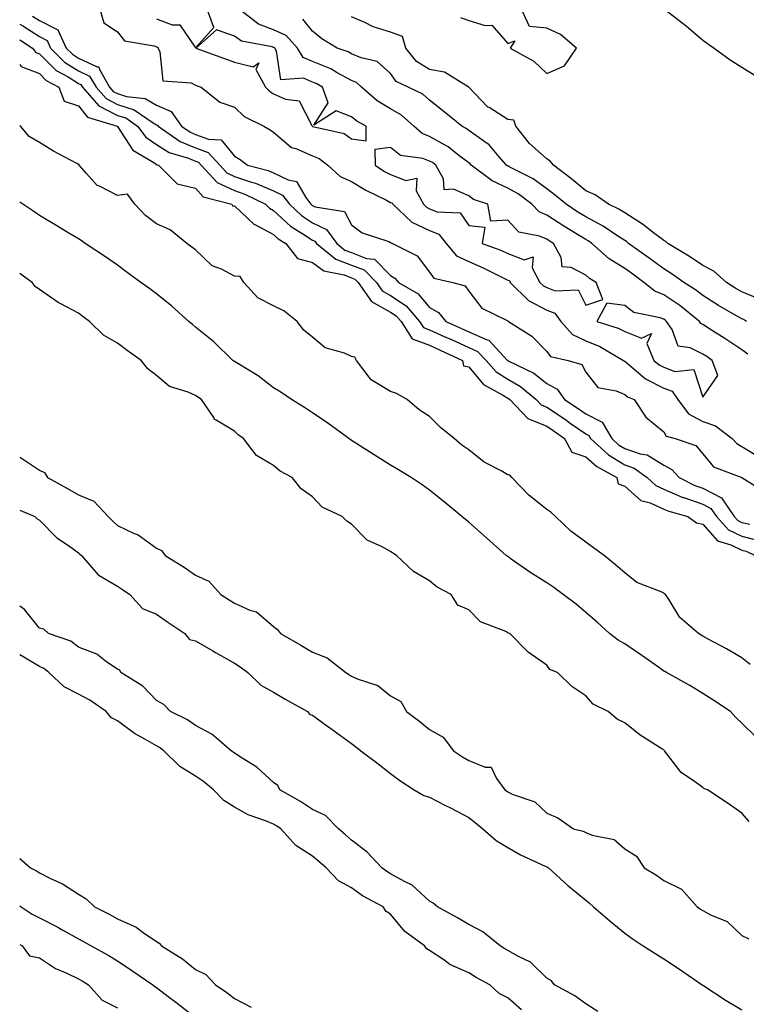
# Model space of a CAD drawing. Units: inches. Extents: x 931523 to 934163, y 7289978 to 7292618.
# Drawn here: x 931523 to 931709, y 7290877 to 7291129 of the extents above; entities that cross this region are included whole.
import ezdxf

# ---------------------------------------------------------------- set-up
doc = ezdxf.new("R2010")
doc.units = ezdxf.units.IN
doc.header["$MEASUREMENT"] = 0
doc.layers.add('Contour_93157289', color=7, linetype='Continuous', true_color=0x50ee72)

msp = doc.modelspace()

# ---------------------------------------------------------------- linework, layer by layer
at = {"layer": 'Contour_93157289'}
for points in [[(931543.54, 7291131.92, 3233), (931544.54, 7291128.41, 3233), (931548.05, 7291126.1, 3233), (931549.89, 7291123.77, 3233), (931557.48, 7291122.49, 3233), (931558.05, 7291122.24, 3233), (931558.28, 7291122.15, 3233), (931558.47, 7291121.92, 3233), (931558.95, 7291121.02, 3233), (931559.66, 7291113.53, 3233), (931566.94, 7291113.02, 3233), (931568.05, 7291112.46, 3233), (931568.45, 7291112.32, 3233), (931569.5, 7291111.92, 3233), (931574.26, 7291108.13, 3233), (931578.05, 7291106.78, 3233), (931580.52, 7291104.39, 3233), (931585.53, 7291101.92, 3233), (931587.17, 7291101.03, 3233), (931588.05, 7291100.37, 3233), (931592.64, 7291096.51, 3233), (931593.75, 7291096.22, 3233), (931598.05, 7291094.32, 3233), (931599.77, 7291093.64, 3233), (931601.95, 7291091.92, 3233), (931605.15, 7291089.02, 3233), (931608.05, 7291087.78, 3233), (931611.69, 7291085.55, 3233), (931617, 7291082.97, 3233), (931618.05, 7291082.42, 3233), (931618.41, 7291082.28, 3233), (931618.6, 7291081.92, 3233), (931623.49, 7291077.37, 3233), (931628.05, 7291075.18, 3233), (931630.38, 7291074.25, 3233), (931632.3, 7291071.92, 3233), (931634.89, 7291068.76, 3233), (931638.05, 7291067.23, 3233), (931641.8, 7291065.67, 3233), (931646.91, 7291063.06, 3233), (931648.05, 7291062.52, 3233), (931648.48, 7291062.36, 3233), (931648.72, 7291061.92, 3233), (931653.4, 7291057.27, 3233), (931658.05, 7291054.79, 3233), (931660.13, 7291054, 3233), (931661.69, 7291051.92, 3233), (931664.67, 7291048.54, 3233), (931668.05, 7291046.96, 3233), (931671.65, 7291045.52, 3233), (931677.75, 7291041.92, 3233), (931677.89, 7291041.76, 3233), (931678.05, 7291041.69, 3233), (931679.26, 7291040.71, 3233), (931683.35, 7291037.22, 3233), (931688.05, 7291034.85, 3233), (931690.18, 7291034.05, 3233), (931691.64, 7291031.92, 3233), (931694.38, 7291028.25, 3233), (931698.05, 7291026.31, 3233), (931701.29, 7291025.16, 3233), (931705.58, 7291021.92, 3233), (931706.74, 7291020.61, 3233), (931708.05, 7291019.9, 3233), (931713.03, 7291016.89, 3233)], [(931558.05, 7291129.48, 3234), (931562.03, 7291127.95, 3234), (931564.01, 7291127.89, 3234), (931568.05, 7291122.04, 3234), (931572.71, 7291127.26, 3234), (931571.08, 7291131.92, 3234)], [(931709.61, 7291043.48, 3233), (931708.05, 7291044.6, 3233), (931703.69, 7291047.55, 3233), (931700.28, 7291049.69, 3233), (931698.05, 7291051.11, 3233), (931697.51, 7291051.38, 3233), (931697.16, 7291051.92, 3233), (931692.12, 7291055.99, 3233), (931688.05, 7291058.73, 3233), (931685.76, 7291059.63, 3233), (931682.97, 7291061.92, 3233), (931680.11, 7291063.98, 3233), (931678.05, 7291065.46, 3233), (931674.09, 7291067.96, 3233), (931669.63, 7291071.92, 3233), (931668.69, 7291072.55, 3233), (931668.05, 7291072.9, 3233), (931665.55, 7291074.42, 3233), (931662.42, 7291076.3, 3233), (931658.05, 7291079.13, 3233), (931656.1, 7291079.97, 3233), (931654.23, 7291081.92, 3233), (931650.71, 7291084.59, 3233), (931648.05, 7291086.08, 3233), (931644.05, 7291087.93, 3233), (931638.73, 7291091.92, 3233), (931638.42, 7291092.28, 3233), (931638.05, 7291092.55, 3233), (931635.5, 7291094.47, 3233), (931632.76, 7291096.63, 3233), (931628.05, 7291099.32, 3233), (931626.16, 7291100.03, 3233), (931623.99, 7291101.92, 3233), (931620.87, 7291104.74, 3233), (931618.05, 7291106.35, 3233), (931614.58, 7291108.45, 3233), (931610.57, 7291111.92, 3233), (931609.27, 7291113.14, 3233), (931608.05, 7291113.67, 3233), (931604.31, 7291115.65, 3233), (931602.73, 7291116.6, 3233), (931598.05, 7291118.5, 3233), (931595.65, 7291119.53, 3233), (931594.22, 7291121.92, 3233), (931591.31, 7291125.18, 3233), (931588.05, 7291126.63, 3233), (931584.19, 7291128.06, 3233), (931579.26, 7291131.92, 3233)], [(931635.95, 7291129.81, 3231), (931638.05, 7291129.05, 3231), (931642.26, 7291127.71, 3231), (931643.96, 7291127.83, 3231), (931648.05, 7291123.13, 3231), (931649.9, 7291123.78, 3231), (931648.71, 7291121.92, 3231), (931654.73, 7291118.6, 3231), (931658.05, 7291115.43, 3231), (931662.58, 7291117.39, 3231), (931665.72, 7291121.92, 3231), (931661.58, 7291125.45, 3231), (931658.05, 7291127.03, 3231), (931653.61, 7291127.48, 3231), (931651.55, 7291131.92, 3231)], [(931688.21, 7291131.92, 3231), (931693.76, 7291127.63, 3231), (931698.05, 7291123.96, 3231), (931699.25, 7291123.11, 3231), (931700.92, 7291121.92, 3231), (931705.03, 7291118.9, 3231), (931708.05, 7291117.1, 3231), (931711.2, 7291115.07, 3231)], [(931526.29, 7291130.16, 3232), (931528.05, 7291129.03, 3232), (931532.76, 7291126.63, 3232), (931534.91, 7291121.92, 3232), (931536.49, 7291120.36, 3232), (931538.05, 7291119.37, 3232), (931542.84, 7291117.13, 3232), (931543.26, 7291117.13, 3232), (931543.34, 7291116.64, 3232), (931546.05, 7291111.92, 3232), (931546.99, 7291110.86, 3232), (931548.05, 7291110.31, 3232), (931550.4, 7291109.58, 3232), (931555.13, 7291109.01, 3232), (931558.05, 7291107.35, 3232), (931561.83, 7291105.7, 3232), (931564.43, 7291101.92, 3232), (931566.58, 7291100.45, 3232), (931568.05, 7291099.83, 3232), (931571.38, 7291098.59, 3232), (931574.6, 7291098.46, 3232), (931578.05, 7291094.24, 3232), (931579.51, 7291093.38, 3232), (931581.38, 7291091.92, 3232), (931586.71, 7291090.57, 3232), (931588.05, 7291090.01, 3232), (931591.76, 7291088.21, 3232), (931593.92, 7291087.79, 3232), (931596.32, 7291083.65, 3232), (931597.63, 7291081.92, 3232), (931597.85, 7291081.71, 3232), (931598.05, 7291081.59, 3232), (931598.68, 7291081.29, 3232), (931606.24, 7291080.11, 3232), (931608.05, 7291076.68, 3232), (931610.72, 7291074.59, 3232), (931617.61, 7291072.36, 3232), (931618.05, 7291072.15, 3232), (931618.18, 7291072.05, 3232), (931618.57, 7291071.92, 3232), (931624.89, 7291068.76, 3232), (931628.05, 7291064.56, 3232), (931629.13, 7291062.99, 3232), (931633.97, 7291061.92, 3232), (931637.14, 7291061.01, 3232), (931638.05, 7291059.63, 3232), (931641.43, 7291055.3, 3232), (931647.74, 7291052.22, 3232), (931648.05, 7291052.04, 3232), (931648.11, 7291051.98, 3232), (931648.26, 7291051.92, 3232), (931654.26, 7291048.13, 3232), (931658.05, 7291044.19, 3232), (931659.06, 7291042.93, 3232), (931663.52, 7291041.92, 3232), (931667.03, 7291040.89, 3232), (931668.05, 7291038.92, 3232), (931671.12, 7291034.99, 3232), (931675.81, 7291034.16, 3232), (931678.05, 7291033.16, 3232), (931678.73, 7291032.6, 3232), (931680.5, 7291031.92, 3232), (931683.49, 7291027.37, 3232), (931688.05, 7291023.64, 3232), (931688.68, 7291022.55, 3232), (931690.96, 7291021.92, 3232), (931696.26, 7291020.13, 3232), (931698.05, 7291017.96, 3232), (931700.79, 7291014.66, 3232), (931708.05, 7291011.92, 3232), (931714.22, 7291008.09, 3232)], [(931709.25, 7291051.92, 3232), (931708.5, 7291052.38, 3232), (931708.05, 7291052.55, 3232), (931706.51, 7291053.46, 3232), (931702.11, 7291055.98, 3232), (931698.05, 7291058.52, 3232), (931696.16, 7291060.03, 3232), (931693.21, 7291061.92, 3232), (931690.19, 7291064.06, 3232), (931688.05, 7291065.4, 3232), (931684.26, 7291068.13, 3232), (931679.04, 7291071.92, 3232), (931678.48, 7291072.36, 3232), (931678.05, 7291072.63, 3232), (931676.04, 7291073.92, 3232), (931672.48, 7291076.35, 3232), (931668.05, 7291078.69, 3232), (931666.04, 7291079.91, 3232), (931663, 7291081.92, 3232), (931660.3, 7291084.17, 3232), (931658.05, 7291085.9, 3232), (931654.55, 7291088.42, 3232), (931648.44, 7291091.53, 3232), (931648.05, 7291091.75, 3232), (931647.93, 7291091.8, 3232), (931647.78, 7291091.92, 3232), (931645.86, 7291094.12, 3232), (931643.29, 7291097.15, 3232), (931641.91, 7291098.06, 3232), (931638.05, 7291100.86, 3232), (931637.44, 7291101.31, 3232), (931636.26, 7291101.92, 3232), (931631.75, 7291105.62, 3232), (931628.05, 7291108.58, 3232), (931626.27, 7291110.14, 3232), (931622.56, 7291111.92, 3232), (931619.51, 7291113.38, 3232), (931618.05, 7291115.4, 3232), (931614.63, 7291118.49, 3232), (931610.53, 7291119.45, 3232), (931608.05, 7291120.51, 3232), (931607.13, 7291121, 3232), (931604.34, 7291121.92, 3232), (931600.46, 7291124.32, 3232), (931598.05, 7291126.28, 3232), (931595.52, 7291129.39, 3232)], [(931712.16, 7291057.81, 3231), (931708.05, 7291059.48, 3231), (931706.51, 7291060.38, 3231), (931704.1, 7291061.92, 3231), (931700.89, 7291064.76, 3231), (931698.05, 7291066.2, 3231), (931694.67, 7291068.54, 3231), (931689.09, 7291071.92, 3231), (931688.55, 7291072.42, 3231), (931688.05, 7291072.62, 3231), (931685.06, 7291074.91, 3231), (931682.81, 7291076.68, 3231), (931678.05, 7291079.71, 3231), (931676.71, 7291080.58, 3231), (931673.91, 7291081.92, 3231), (931670.45, 7291084.31, 3231), (931668.05, 7291085.39, 3231), (931664.48, 7291088.35, 3231), (931659.78, 7291091.92, 3231), (931659.06, 7291092.93, 3231), (931658.05, 7291093.54, 3231), (931653.64, 7291097.51, 3231), (931650.12, 7291101.92, 3231), (931649.6, 7291103.47, 3231), (931648.05, 7291103.61, 3231), (931643.28, 7291106.7, 3231), (931642.99, 7291106.85, 3231), (931639.67, 7291110.3, 3231), (931638.09, 7291111.92, 3231), (931638.1, 7291111.98, 3231), (931638.05, 7291112, 3231), (931637.93, 7291112.04, 3231), (931631.88, 7291115.75, 3231), (931628.05, 7291116.46, 3231), (931624.68, 7291118.55, 3231), (931621.96, 7291121.92, 3231), (931621.08, 7291124.95, 3231), (931618.05, 7291126, 3231), (931613.56, 7291127.43, 3231), (931611.48, 7291128.49, 3231), (931608.05, 7291129.96, 3231)], [(931523, 7291128.11, 3231), (931523.77, 7291127.64, 3231), (931528.05, 7291124.89, 3231), (931530.01, 7291123.88, 3231), (931530.91, 7291121.92, 3231), (931534.5, 7291118.38, 3231), (931538.05, 7291116.13, 3231), (931540.92, 7291114.79, 3231), (931542.57, 7291111.92, 3231), (931545.13, 7291109, 3231), (931548.05, 7291107.51, 3231), (931552.3, 7291106.17, 3231), (931557.19, 7291102.79, 3231), (931558.05, 7291102.29, 3231), (931558.31, 7291102.18, 3231), (931558.49, 7291101.92, 3231), (931564.15, 7291098.02, 3231), (931568.05, 7291096.4, 3231), (931571.31, 7291095.18, 3231), (931574.27, 7291091.92, 3231), (931576.1, 7291089.97, 3231), (931578.05, 7291089.04, 3231), (931582.37, 7291087.6, 3231), (931583.46, 7291087.33, 3231), (931588.05, 7291085.38, 3231), (931590.38, 7291084.24, 3231), (931592.15, 7291081.92, 3231), (931595.19, 7291079.06, 3231), (931598.05, 7291077.16, 3231), (931601.61, 7291075.48, 3231), (931604.24, 7291071.92, 3231), (931606.35, 7291070.21, 3231), (931608.05, 7291069.56, 3231), (931611.9, 7291068.07, 3231), (931613.96, 7291067.84, 3231), (931618.05, 7291063.72, 3231), (931619.15, 7291063.01, 3231), (931620.05, 7291061.92, 3231), (931625.11, 7291058.98, 3231), (931628.05, 7291055.44, 3231), (931630.36, 7291054.23, 3231), (931632.19, 7291051.92, 3231), (931636.23, 7291050.1, 3231), (931638.05, 7291049.26, 3231), (931642.77, 7291047.2, 3231), (931643.24, 7291047.12, 3231), (931646.89, 7291043.08, 3231), (931647.99, 7291041.92, 3231), (931648.02, 7291041.88, 3231), (931648.05, 7291041.86, 3231), (931648.18, 7291041.79, 3231), (931654.78, 7291038.65, 3231), (931658.05, 7291036.03, 3231), (931660.71, 7291034.58, 3231), (931662.59, 7291031.92, 3231), (931665.89, 7291029.76, 3231), (931668.05, 7291028.25, 3231), (931672.24, 7291026.11, 3231), (931674.71, 7291021.92, 3231), (931676.46, 7291020.33, 3231), (931678.05, 7291019.34, 3231), (931681.98, 7291017.98, 3231), (931683.83, 7291017.7, 3231), (931688.05, 7291015.08, 3231), (931690.12, 7291013.99, 3231), (931691.96, 7291011.92, 3231), (931696.04, 7291009.91, 3231), (931698.05, 7291009.21, 3231), (931702.84, 7291006.71, 3231), (931706.12, 7291001.92, 3231), (931707.04, 7291000.91, 3231), (931708.05, 7291000.43, 3231), (931710.06, 7290999.92, 3231)], [(931523, 7291124.08, 3230), (931526.31, 7291121.92, 3230), (931527.01, 7291120.88, 3230), (931528.05, 7291120.48, 3230), (931532.36, 7291116.23, 3230), (931535.42, 7291114.55, 3230), (931538.05, 7291112.89, 3230), (931538.71, 7291112.58, 3230), (931539.09, 7291111.92, 3230), (931543.28, 7291107.15, 3230), (931548.05, 7291104.7, 3230), (931550.17, 7291104.04, 3230), (931553.23, 7291101.92, 3230), (931555.29, 7291099.16, 3230), (931558.05, 7291097.21, 3230), (931561.33, 7291095.2, 3230), (931566.26, 7291093.71, 3230), (931568.05, 7291092.96, 3230), (931568.81, 7291092.68, 3230), (931569.51, 7291091.92, 3230), (931573.64, 7291087.52, 3230), (931578.05, 7291085.42, 3230), (931580.68, 7291084.55, 3230), (931585.97, 7291081.92, 3230), (931587.03, 7291080.89, 3230), (931588.05, 7291080.36, 3230), (931592.43, 7291076.3, 3230), (931595.59, 7291074.37, 3230), (931598.05, 7291072.75, 3230), (931598.61, 7291072.48, 3230), (931599.03, 7291071.92, 3230), (931604.01, 7291067.89, 3230), (931608.05, 7291066.33, 3230), (931611.23, 7291065.1, 3230), (931614.4, 7291061.92, 3230), (931615.88, 7291059.75, 3230), (931618.05, 7291058.57, 3230), (931622.02, 7291055.89, 3230), (931625.49, 7291051.92, 3230), (931626.49, 7291050.36, 3230), (931628.05, 7291049.77, 3230), (931631.97, 7291047.99, 3230), (931633.46, 7291047.33, 3230), (931638.05, 7291045.22, 3230), (931640.34, 7291044.21, 3230), (931642.51, 7291041.92, 3230), (931645.11, 7291038.98, 3230), (931648.05, 7291037.08, 3230), (931651.37, 7291035.23, 3230), (931655.32, 7291031.92, 3230), (931656.65, 7291030.52, 3230), (931658.05, 7291029.95, 3230), (931662.87, 7291026.74, 3230), (931664.08, 7291025.88, 3230), (931668.05, 7291023.11, 3230), (931668.84, 7291022.71, 3230), (931669.3, 7291021.92, 3230), (931673.87, 7291017.74, 3230), (931678.05, 7291015.15, 3230), (931680.46, 7291014.32, 3230), (931683.76, 7291011.92, 3230), (931686, 7291009.87, 3230), (931688.05, 7291008.94, 3230), (931692.96, 7291006.83, 3230), (931693.21, 7291006.76, 3230), (931698.05, 7291005.08, 3230), (931700.13, 7291004, 3230), (931701.55, 7291001.92, 3230), (931704.67, 7290998.54, 3230), (931708.05, 7290996.88, 3230), (931712.01, 7290995.88, 3230)], [(931523, 7291117.73, 3229), (931523.35, 7291117.22, 3229), (931528.05, 7291115.42, 3229), (931529.81, 7291113.68, 3229), (931533.01, 7291111.92, 3229), (931534.43, 7291108.31, 3229), (931538.05, 7291107.18, 3229), (931540.4, 7291104.27, 3229), (931547.97, 7291101.92, 3229), (931547.97, 7291101.84, 3229), (931548.05, 7291101.84, 3229), (931551.95, 7291095.82, 3229), (931557.34, 7291092.63, 3229), (931558.05, 7291092.13, 3229), (931558.18, 7291092.05, 3229), (931558.61, 7291091.92, 3229), (931563.32, 7291087.19, 3229), (931568.05, 7291086.04, 3229), (931570, 7291083.87, 3229), (931577.4, 7291081.92, 3229), (931577.61, 7291081.48, 3229), (931578.05, 7291081.54, 3229), (931582.98, 7291076.85, 3229), (931583.22, 7291076.75, 3229), (931588.05, 7291074.19, 3229), (931589.23, 7291073.09, 3229), (931591.16, 7291071.92, 3229), (931594.16, 7291068.03, 3229), (931598.05, 7291066.97, 3229), (931600.97, 7291064.85, 3229), (931606.11, 7291063.85, 3229), (931608.05, 7291063.11, 3229), (931608.91, 7291062.78, 3229), (931609.77, 7291061.92, 3229), (931613.13, 7291057, 3229), (931618.05, 7291054.32, 3229), (931619.49, 7291053.36, 3229), (931620.74, 7291051.92, 3229), (931623.6, 7291047.47, 3229), (931628.05, 7291045.79, 3229), (931630.71, 7291044.58, 3229), (931636.45, 7291041.92, 3229), (931636.7, 7291040.57, 3229), (931638.05, 7291040.3, 3229), (931641.87, 7291035.75, 3229), (931647.01, 7291032.96, 3229), (931648.05, 7291032.28, 3229), (931648.28, 7291032.15, 3229), (931648.57, 7291031.92, 3229), (931653.2, 7291027.07, 3229), (931658.05, 7291025.07, 3229), (931659.95, 7291023.81, 3229), (931662.63, 7291021.92, 3229), (931664.51, 7291018.38, 3229), (931668.05, 7291017.25, 3229), (931670.86, 7291014.73, 3229), (931676, 7291011.92, 3229), (931676.38, 7291010.26, 3229), (931678.05, 7291009.66, 3229), (931682.18, 7291006.05, 3229), (931684.59, 7291005.39, 3229), (931688.05, 7291003.82, 3229), (931689.38, 7291003.25, 3229), (931694.19, 7291001.92, 3229), (931696.4, 7291000.27, 3229), (931698.05, 7291000, 3229), (931701.82, 7290995.69, 3229), (931705.27, 7290994.69, 3229), (931708.05, 7290993.34, 3229), (931709.18, 7290993.05, 3229), (931711.43, 7290991.92, 3229)], [(931710.16, 7290964.04, 3229), (931708.05, 7290965.73, 3229), (931704.14, 7290968.01, 3229), (931699.44, 7290970.53, 3229), (931698.05, 7290971.3, 3229), (931697.65, 7290971.52, 3229), (931696.92, 7290971.92, 3229), (931692.16, 7290976.03, 3229), (931689.39, 7290980.58, 3229), (931688.47, 7290981.92, 3229), (931688.26, 7290982.13, 3229), (931688.05, 7290982.25, 3229), (931687.38, 7290982.58, 3229), (931681.18, 7290985.05, 3229), (931678.05, 7290987.51, 3229), (931675.68, 7290989.55, 3229), (931672.73, 7290991.92, 3229), (931670.06, 7290993.93, 3229), (931668.05, 7290995.32, 3229), (931664.26, 7290998.13, 3229), (931660.32, 7291001.92, 3229), (931659.13, 7291003, 3229), (931658.05, 7291003.76, 3229), (931653.48, 7291007.35, 3229), (931649.15, 7291011.92, 3229), (931648.62, 7291012.5, 3229), (931648.05, 7291012.6, 3229), (931646.38, 7291013.59, 3229), (931642.02, 7291015.88, 3229), (931638.05, 7291019.01, 3229), (931636.3, 7291020.17, 3229), (931634.36, 7291021.92, 3229), (931630.85, 7291024.71, 3229), (931628.05, 7291027.57, 3229), (931625.38, 7291029.25, 3229), (931622.28, 7291031.92, 3229), (931619.54, 7291033.41, 3229), (931618.05, 7291033.94, 3229), (931613.07, 7291036.94, 3229), (931609.31, 7291041.92, 3229), (931608.88, 7291042.75, 3229), (931608.05, 7291042.94, 3229), (931606.2, 7291043.77, 3229), (931601.29, 7291045.16, 3229), (931598.05, 7291047.91, 3229), (931595.77, 7291049.63, 3229), (931594.14, 7291051.92, 3229), (931590.72, 7291054.59, 3229), (931588.05, 7291055.87, 3229), (931584.06, 7291057.93, 3229), (931580.42, 7291061.92, 3229), (931579.53, 7291063.4, 3229), (931578.05, 7291063.55, 3229), (931574.68, 7291065.29, 3229), (931572.3, 7291066.17, 3229), (931568.05, 7291070.26, 3229), (931567.09, 7291070.96, 3229), (931565.86, 7291071.92, 3229), (931561.53, 7291075.41, 3229), (931558.05, 7291076.96, 3229), (931555.2, 7291079.07, 3229), (931552.52, 7291081.92, 3229), (931550.62, 7291084.5, 3229), (931548.05, 7291084.21, 3229), (931543.43, 7291086.55, 3229), (931542.85, 7291086.72, 3229), (931540.13, 7291089.84, 3229), (931538.22, 7291091.92, 3229), (931538.23, 7291092.1, 3229), (931538.05, 7291092.12, 3229), (931537.62, 7291092.35, 3229), (931531.69, 7291095.56, 3229), (931528.05, 7291097.76, 3229), (931525.4, 7291099.26, 3229), (931523.2, 7291101.92, 3229), (931523, 7291102.11, 3229)], [(931711.64, 7290945.51, 3230), (931708.05, 7290948.94, 3230), (931706.53, 7290950.4, 3230), (931705.13, 7290951.92, 3230), (931700.89, 7290954.76, 3230), (931698.05, 7290956.54, 3230), (931694.72, 7290958.59, 3230), (931688.76, 7290961.92, 3230), (931688.3, 7290962.17, 3230), (931688.05, 7290962.31, 3230), (931686.69, 7290963.29, 3230), (931682.45, 7290966.31, 3230), (931678.05, 7290969.31, 3230), (931676.39, 7290970.26, 3230), (931674.15, 7290971.92, 3230), (931670.95, 7290974.82, 3230), (931668.05, 7290977.36, 3230), (931665.59, 7290979.46, 3230), (931662.26, 7290981.92, 3230), (931659.84, 7290983.71, 3230), (931658.05, 7290984.89, 3230), (931653.76, 7290987.63, 3230), (931648.97, 7290990.99, 3230), (931648.05, 7290991.64, 3230), (931647.88, 7290991.75, 3230), (931647.66, 7290991.92, 3230), (931642.58, 7290996.45, 3230), (931638.05, 7291000.51, 3230), (931636.34, 7291001.92, 3230), (931631.8, 7291005.67, 3230), (931628.05, 7291008.71, 3230), (931626.17, 7291010.04, 3230), (931623.32, 7291011.92, 3230), (931620.04, 7291013.91, 3230), (931618.05, 7291015.09, 3230), (931613.85, 7291017.72, 3230), (931609.4, 7291020.57, 3230), (931608.05, 7291021.43, 3230), (931607.38, 7291021.92, 3230), (931601.93, 7291025.81, 3230), (931598.05, 7291028.45, 3230), (931596.01, 7291029.88, 3230), (931592.68, 7291031.92, 3230), (931589.92, 7291033.79, 3230), (931588.05, 7291034.87, 3230), (931584.14, 7291038.01, 3230), (931578.87, 7291041.1, 3230), (931578.05, 7291041.62, 3230), (931577.86, 7291041.73, 3230), (931577.59, 7291041.92, 3230), (931572.77, 7291046.64, 3230), (931568.05, 7291050.4, 3230), (931567.24, 7291051.11, 3230), (931566.32, 7291051.92, 3230), (931561.97, 7291055.84, 3230), (931558.05, 7291059, 3230), (931556.37, 7291060.23, 3230), (931554.06, 7291061.92, 3230), (931550.57, 7291064.44, 3230), (931548.05, 7291066.3, 3230), (931544.75, 7291068.63, 3230), (931539.8, 7291071.92, 3230), (931538.77, 7291072.64, 3230), (931538.05, 7291073.05, 3230), (931535.19, 7291074.78, 3230), (931532.53, 7291076.39, 3230), (931528.05, 7291079.08, 3230), (931526.39, 7291080.26, 3230), (931523.8, 7291081.92, 3230), (931523, 7291082.5, 3230)], [(931709.89, 7290923.76, 3231), (931708.05, 7290925.89, 3231), (931704.52, 7290928.39, 3231), (931699.27, 7290931.92, 3231), (931698.35, 7290932.22, 3231), (931698.05, 7290932.46, 3231), (931695.93, 7290934.04, 3231), (931692.5, 7290936.37, 3231), (931688.84, 7290941.14, 3231), (931688.19, 7290941.92, 3231), (931688.12, 7290941.99, 3231), (931688.05, 7290942.1, 3231), (931687.55, 7290942.43, 3231), (931682.01, 7290945.88, 3231), (931678.05, 7290949.04, 3231), (931676.13, 7290950.01, 3231), (931673.82, 7290951.92, 3231), (931669.94, 7290953.8, 3231), (931668.05, 7290956.01, 3231), (931664.47, 7290958.34, 3231), (931660.85, 7290961.92, 3231), (931658.88, 7290962.74, 3231), (931658.05, 7290963.84, 3231), (931653.29, 7290967.16, 3231), (931648.56, 7290971.92, 3231), (931648.2, 7290972.07, 3231), (931648.05, 7290972.15, 3231), (931647.55, 7290972.42, 3231), (931641.08, 7290974.95, 3231), (931638.05, 7290977.99, 3231), (931635.29, 7290979.17, 3231), (931633.6, 7290981.92, 3231), (931629.94, 7290983.8, 3231), (931628.05, 7290985.44, 3231), (931623.94, 7290987.81, 3231), (931619.53, 7290991.92, 3231), (931618.62, 7290992.49, 3231), (931618.05, 7290992.94, 3231), (931615.7, 7290994.26, 3231), (931612.02, 7290995.89, 3231), (931608.05, 7290999.98, 3231), (931606.86, 7291000.73, 3231), (931605.63, 7291001.92, 3231), (931600.47, 7291004.33, 3231), (931598.05, 7291006.94, 3231), (931595.12, 7291008.98, 3231), (931592.78, 7291011.92, 3231), (931589.71, 7291013.58, 3231), (931588.05, 7291015, 3231), (931583.7, 7291017.57, 3231), (931580.38, 7291021.92, 3231), (931578.99, 7291022.86, 3231), (931578.05, 7291023.8, 3231), (931573.33, 7291026.65, 3231), (931572.92, 7291026.79, 3231), (931572.71, 7291027.26, 3231), (931569.63, 7291031.92, 3231), (931568.65, 7291032.52, 3231), (931568.05, 7291032.92, 3231), (931566.2, 7291033.77, 3231), (931561.35, 7291035.22, 3231), (931558.05, 7291038.02, 3231), (931555.87, 7291039.74, 3231), (931554.12, 7291041.92, 3231), (931550.56, 7291044.43, 3231), (931548.05, 7291046.32, 3231), (931544.51, 7291048.38, 3231), (931540.91, 7291051.92, 3231), (931539.26, 7291053.13, 3231), (931538.05, 7291054.01, 3231), (931533.53, 7291056.43, 3231), (931532.88, 7291056.74, 3231), (931528.05, 7291060.13, 3231), (931526.95, 7291060.82, 3231), (931526.17, 7291061.92, 3231), (931523, 7291064.16, 3231)], [(931523, 7291017.13, 3231), (931523.18, 7291017.06, 3231), (931528.05, 7291013.81, 3231), (931529.34, 7291013.21, 3231), (931530.16, 7291011.92, 3231), (931535.24, 7291009.11, 3231), (931538.05, 7291007.44, 3231), (931541.97, 7291005.84, 3231), (931545.65, 7291001.92, 3231), (931546.86, 7291000.73, 3231), (931548.05, 7290999.63, 3231), (931552.35, 7290997.61, 3231), (931553.39, 7290997.25, 3231), (931558.05, 7290993.83, 3231), (931559.31, 7290993.18, 3231), (931560.24, 7290991.92, 3231), (931565.12, 7290988.98, 3231), (931568.05, 7290986.88, 3231), (931571.47, 7290985.34, 3231), (931574.56, 7290981.92, 3231), (931576.68, 7290980.54, 3231), (931578.05, 7290979.72, 3231), (931582.01, 7290977.96, 3231), (931583.65, 7290977.52, 3231), (931588.05, 7290973.72, 3231), (931589.09, 7290972.96, 3231), (931589.81, 7290971.92, 3231), (931595.08, 7290968.95, 3231), (931598.05, 7290967.12, 3231), (931601.8, 7290965.67, 3231), (931606.56, 7290961.92, 3231), (931607.5, 7290961.37, 3231), (931608.05, 7290961.04, 3231), (931609.71, 7290960.27, 3231), (931614.74, 7290958.61, 3231), (931618.05, 7290956.01, 3231), (931620.65, 7290954.52, 3231), (931622.09, 7290951.92, 3231), (931625.55, 7290949.42, 3231), (931628.05, 7290947.36, 3231), (931631.53, 7290945.4, 3231), (931634.16, 7290941.92, 3231), (931636.47, 7290940.34, 3231), (931638.05, 7290939.38, 3231), (931642.31, 7290937.66, 3231), (931643.79, 7290937.66, 3231), (931645.19, 7290934.77, 3231), (931647.32, 7290931.92, 3231), (931647.74, 7290931.61, 3231), (931648.05, 7290931.35, 3231), (931649.18, 7290930.79, 3231), (931654.97, 7290928.84, 3231), (931658.05, 7290925.88, 3231), (931660.86, 7290924.72, 3231), (931664.92, 7290921.92, 3231), (931667.4, 7290921.27, 3231), (931668.05, 7290920.94, 3231), (931669.7, 7290920.27, 3231), (931675.32, 7290919.19, 3231), (931678.05, 7290916.76, 3231), (931681.03, 7290914.9, 3231), (931683.06, 7290911.92, 3231), (931686.17, 7290910.05, 3231), (931688.05, 7290908.69, 3231), (931692.57, 7290906.44, 3231), (931696.57, 7290901.92, 3231), (931697.45, 7290901.32, 3231), (931698.05, 7290900.93, 3231), (931700.16, 7290899.8, 3231), (931704.28, 7290898.15, 3231), (931708.05, 7290894.56, 3231), (931709.88, 7290893.75, 3231)], [(931523, 7291003.52, 3230), (931526.91, 7291001.92, 3230), (931527.48, 7291001.35, 3230), (931528.05, 7291001.02, 3230), (931532.56, 7290996.43, 3230), (931535.49, 7290994.49, 3230), (931538.05, 7290992.65, 3230), (931538.42, 7290992.29, 3230), (931538.82, 7290991.92, 3230), (931543.11, 7290986.98, 3230), (931548.05, 7290984.08, 3230), (931549.36, 7290983.23, 3230), (931551.21, 7290981.92, 3230), (931554.51, 7290978.38, 3230), (931558.05, 7290976.89, 3230), (931561, 7290974.87, 3230), (931565.34, 7290971.92, 3230), (931566.55, 7290970.42, 3230), (931568.05, 7290970.06, 3230), (931572.5, 7290967.48, 3230), (931573.19, 7290967.06, 3230), (931578.05, 7290964.38, 3230), (931579.49, 7290963.37, 3230), (931581.44, 7290961.92, 3230), (931584.81, 7290958.68, 3230), (931588.05, 7290956.93, 3230), (931591.19, 7290955.06, 3230), (931596.73, 7290951.92, 3230), (931597.35, 7290951.22, 3230), (931598.05, 7290951.04, 3230), (931601.32, 7290948.65, 3230), (931603.32, 7290947.19, 3230), (931608.05, 7290943.74, 3230), (931609.09, 7290942.96, 3230), (931610.43, 7290941.92, 3230), (931614.74, 7290938.61, 3230), (931618.05, 7290936.04, 3230), (931620.42, 7290934.29, 3230), (931624.06, 7290931.92, 3230), (931626.6, 7290930.47, 3230), (931628.05, 7290929.99, 3230), (931631.98, 7290927.98, 3230), (931633.41, 7290927.28, 3230), (931638.05, 7290924.78, 3230), (931639.68, 7290923.55, 3230), (931641.66, 7290921.92, 3230), (931645.07, 7290918.94, 3230), (931648.05, 7290917.11, 3230), (931651.34, 7290915.21, 3230), (931657.63, 7290912.35, 3230), (931658.05, 7290912.13, 3230), (931658.21, 7290912.08, 3230), (931658.48, 7290911.92, 3230), (931663.49, 7290907.36, 3230), (931668.05, 7290903.65, 3230), (931668.98, 7290902.85, 3230), (931670.07, 7290901.92, 3230), (931674.34, 7290898.21, 3230), (931678.05, 7290895.12, 3230), (931679.95, 7290893.82, 3230), (931682.8, 7290891.92, 3230), (931685.99, 7290889.86, 3230), (931688.05, 7290888.55, 3230), (931692.06, 7290885.92, 3230), (931697.89, 7290881.92, 3230), (931697.98, 7290881.84, 3230), (931698.05, 7290881.82, 3230), (931698.33, 7290881.64, 3230), (931704.03, 7290877.9, 3230), (931708.05, 7290875.53, 3230)], [(931671.19, 7290875.06, 3230), (931668.05, 7290877.09, 3230), (931665.26, 7290879.14, 3230), (931660.07, 7290881.92, 3230), (931659.17, 7290883.04, 3230), (931658.05, 7290883.67, 3230), (931653.87, 7290887.74, 3230), (931650.8, 7290889.17, 3230), (931648.05, 7290890.75, 3230), (931647.3, 7290891.17, 3230), (931646.13, 7290891.92, 3230), (931641.65, 7290895.52, 3230), (931638.05, 7290897.36, 3230), (931635.17, 7290899.05, 3230), (931630.05, 7290901.92, 3230), (931628.99, 7290902.87, 3230), (931628.05, 7290903.34, 3230), (931623.58, 7290907.46, 3230), (931621.59, 7290908.38, 3230), (931618.05, 7290910.39, 3230), (931617.08, 7290910.95, 3230), (931615.78, 7290911.92, 3230), (931612, 7290915.88, 3230), (931608.05, 7290919.03, 3230), (931606.51, 7290920.38, 3230), (931604.72, 7290921.92, 3230), (931601.4, 7290925.27, 3230), (931598.05, 7290926.82, 3230), (931594.99, 7290928.86, 3230), (931589.68, 7290931.92, 3230), (931589.15, 7290933.02, 3230), (931588.05, 7290933.73, 3230), (931583.81, 7290937.67, 3230), (931579.97, 7290940.01, 3230), (931578.05, 7290941.28, 3230), (931577.69, 7290941.56, 3230), (931577.16, 7290941.92, 3230), (931572.25, 7290946.13, 3230), (931568.05, 7290948.33, 3230), (931565.96, 7290949.83, 3230), (931561.62, 7290951.92, 3230), (931559.92, 7290953.79, 3230), (931558.05, 7290954.77, 3230), (931554.55, 7290958.42, 3230), (931548.93, 7290961.92, 3230), (931548.67, 7290962.54, 3230), (931548.05, 7290962.8, 3230), (931545.34, 7290964.63, 3230), (931542.74, 7290966.61, 3230), (931538.05, 7290968.48, 3230), (931536.08, 7290969.95, 3230), (931530.34, 7290971.92, 3230), (931529.2, 7290973.06, 3230), (931528.05, 7290973.35, 3230), (931524.26, 7290978.13, 3230), (931523, 7290978.95, 3230)], [(931651.62, 7290875.49, 3231), (931648.05, 7290878.59, 3231), (931645.83, 7290879.7, 3231), (931643.51, 7290881.92, 3231), (931639.93, 7290883.8, 3231), (931638.05, 7290884.98, 3231), (931633.26, 7290887.13, 3231), (931631.68, 7290888.29, 3231), (931628.05, 7290890.72, 3231), (931627.29, 7290891.16, 3231), (931626.74, 7290891.92, 3231), (931621.68, 7290895.55, 3231), (931618.05, 7290900.03, 3231), (931616.87, 7290900.74, 3231), (931616.12, 7290901.92, 3231), (931610.87, 7290904.74, 3231), (931608.05, 7290906.76, 3231), (931604.7, 7290908.57, 3231), (931601.5, 7290911.92, 3231), (931599.65, 7290913.52, 3231), (931598.05, 7290914.91, 3231), (931593.72, 7290917.59, 3231), (931589.88, 7290921.92, 3231), (931588.8, 7290922.66, 3231), (931588.05, 7290923.11, 3231), (931585.99, 7290923.98, 3231), (931581.58, 7290925.46, 3231), (931578.05, 7290927.48, 3231), (931575.29, 7290929.16, 3231), (931572.65, 7290931.92, 3231), (931570.12, 7290933.99, 3231), (931568.05, 7290935.43, 3231), (931564.02, 7290937.89, 3231), (931559.91, 7290941.92, 3231), (931558.85, 7290942.72, 3231), (931558.05, 7290943.16, 3231), (931555.06, 7290944.91, 3231), (931552.44, 7290946.31, 3231), (931548.05, 7290949.56, 3231), (931546.49, 7290950.36, 3231), (931545.12, 7290951.92, 3231), (931540.97, 7290954.84, 3231), (931538.05, 7290956.38, 3231), (931534.36, 7290958.24, 3231), (931530.51, 7290961.92, 3231), (931529.15, 7290963.01, 3231), (931528.05, 7290963.53, 3231), (931524.07, 7290965.9, 3231), (931523, 7290966.47, 3231)], [(931523, 7290914.32, 3231), (931525.8, 7290911.92, 3231), (931527.28, 7290911.16, 3231), (931528.05, 7290910.61, 3231), (931530.72, 7290909.25, 3231), (931533.95, 7290907.82, 3231), (931538.05, 7290905.12, 3231), (931540.05, 7290903.92, 3231), (931542.14, 7290901.92, 3231), (931546.07, 7290899.95, 3231), (931548.05, 7290898.87, 3231), (931552.82, 7290896.69, 3231), (931554.66, 7290895.31, 3231), (931558.05, 7290892.99, 3231), (931558.75, 7290892.62, 3231), (931559.37, 7290891.92, 3231), (931564.69, 7290888.56, 3231), (931568.05, 7290885.87, 3231), (931570.71, 7290884.58, 3231), (931573.19, 7290881.92, 3231), (931576.08, 7290879.95, 3231), (931578.05, 7290878.4, 3231), (931582.29, 7290876.16, 3231)], [(931523, 7290902.18, 3230), (931523.35, 7290901.92, 3230), (931526.18, 7290900.05, 3230), (931528.05, 7290899.05, 3230), (931532.79, 7290896.66, 3230), (931534.04, 7290895.92, 3230), (931538.05, 7290893.68, 3230), (931539.21, 7290893.08, 3230), (931541.32, 7290891.92, 3230), (931545.65, 7290889.53, 3230), (931548.05, 7290888.06, 3230), (931551.75, 7290885.62, 3230), (931557.08, 7290881.92, 3230), (931557.63, 7290881.5, 3230), (931558.05, 7290881.22, 3230), (931561.02, 7290878.95, 3230), (931563.32, 7290877.19, 3230), (931568.05, 7290873.58, 3230)], [(931523, 7290892.23, 3229), (931523.61, 7290891.92, 3229), (931525.52, 7290889.39, 3229), (931528.05, 7290888.81, 3229), (931532.2, 7290886.07, 3229), (931535.05, 7290884.92, 3229), (931538.05, 7290883.46, 3229), (931539.04, 7290882.91, 3229), (931540.61, 7290881.92, 3229), (931544.13, 7290878, 3229), (931548.05, 7290875.99, 3229)]]:
    msp.add_polyline3d(points, dxfattribs=at)
for points in [[(931608.05, 7291098.68, 3234), (931611.79, 7291098.19, 3234), (931611.81, 7291101.92, 3234), (931609.38, 7291103.25, 3234), (931608.05, 7291104.36, 3234), (931604.07, 7291105.9, 3234), (931598.37, 7291102.23, 3234), (931602.07, 7291107.9, 3234), (931600.59, 7291111.92, 3234), (931599, 7291112.87, 3234), (931598.05, 7291113.26, 3234), (931595.73, 7291114.24, 3234), (931589.93, 7291113.8, 3234), (931588.79, 7291121.18, 3234), (931588.35, 7291121.92, 3234), (931588.21, 7291122.08, 3234), (931588.05, 7291122.14, 3234), (931587.69, 7291122.28, 3234), (931579.87, 7291123.74, 3234), (931578.05, 7291124.99, 3234), (931573.39, 7291126.59, 3234), (931568.16, 7291121.92, 3234), (931575.44, 7291119.3, 3234), (931578.05, 7291118.34, 3234), (931582.84, 7291117.13, 3234), (931584.27, 7291118.14, 3234), (931583.47, 7291116.5, 3234), (931585.95, 7291111.92, 3234), (931587.01, 7291110.88, 3234), (931588.05, 7291110.27, 3234), (931591.08, 7291108.88, 3234), (931594.6, 7291108.47, 3234), (931597.87, 7291102.1, 3234), (931598.01, 7291101.92, 3234), (931598.03, 7291101.9, 3234), (931598.05, 7291101.89, 3234), (931598.1, 7291101.87, 3234), (931606.16, 7291100.03, 3234)], [(931668.05, 7291056.09, 3234), (931672.42, 7291057.55, 3234), (931670.76, 7291061.92, 3234), (931669.04, 7291062.91, 3234), (931668.05, 7291063.77, 3234), (931664.29, 7291065.69, 3234), (931661.99, 7291065.86, 3234), (931661.72, 7291068.25, 3234), (931659.75, 7291071.92, 3234), (931658.68, 7291072.55, 3234), (931658.05, 7291072.96, 3234), (931656.2, 7291073.77, 3234), (931650.92, 7291074.78, 3234), (931648.05, 7291077.86, 3234), (931643.72, 7291077.59, 3234), (931642.92, 7291081.92, 3234), (931639.32, 7291083.19, 3234), (931638.05, 7291084.07, 3234), (931634.18, 7291085.8, 3234), (931631.73, 7291085.6, 3234), (931631.56, 7291088.41, 3234), (931629.63, 7291091.92, 3234), (931628.74, 7291092.61, 3234), (931628.05, 7291093.01, 3234), (931626.32, 7291093.65, 3234), (931620.57, 7291094.45, 3234), (931618.05, 7291096.47, 3234), (931614.04, 7291095.93, 3234), (931614.07, 7291091.92, 3234), (931616.49, 7291090.37, 3234), (931618.05, 7291089.55, 3234), (931621.99, 7291087.98, 3234), (931624.76, 7291088.63, 3234), (931624.57, 7291085.4, 3234), (931626.44, 7291081.92, 3234), (931627.27, 7291081.15, 3234), (931628.05, 7291080.78, 3234), (931629.95, 7291080.02, 3234), (931635.9, 7291079.76, 3234), (931638.05, 7291076.45, 3234), (931642.22, 7291076.09, 3234), (931641.55, 7291071.92, 3234), (931646.27, 7291070.13, 3234), (931648.05, 7291069.28, 3234), (931652.24, 7291067.73, 3234), (931654.59, 7291068.45, 3234), (931654.3, 7291065.68, 3234), (931656.32, 7291061.92, 3234), (931657.19, 7291061.06, 3234), (931658.05, 7291060.6, 3234), (931660.19, 7291059.78, 3234), (931666.14, 7291060.01, 3234)], [(931698.05, 7291032.5, 3234), (931701.88, 7291038.09, 3234), (931700.47, 7291041.92, 3234), (931699.04, 7291042.91, 3234), (931698.05, 7291043.54, 3234), (931694.83, 7291045.14, 3234), (931691.74, 7291045.61, 3234), (931690.16, 7291049.81, 3234), (931688.78, 7291051.92, 3234), (931688.38, 7291052.24, 3234), (931688.05, 7291052.47, 3234), (931687.15, 7291052.82, 3234), (931680.37, 7291054.23, 3234), (931678.05, 7291055.96, 3234), (931673.42, 7291056.55, 3234), (931670.87, 7291051.92, 3234), (931676.34, 7291050.21, 3234), (931678.05, 7291049.31, 3234), (931682.38, 7291047.58, 3234), (931684.94, 7291048.81, 3234), (931683.73, 7291046.24, 3234), (931685.5, 7291041.92, 3234), (931686.88, 7291040.75, 3234), (931688.05, 7291040.15, 3234), (931690.88, 7291039.09, 3234), (931695.77, 7291039.63, 3234)]]:
    msp.add_polyline3d(points, close=True, dxfattribs=at)

doc.saveas('drawing.dxf')
